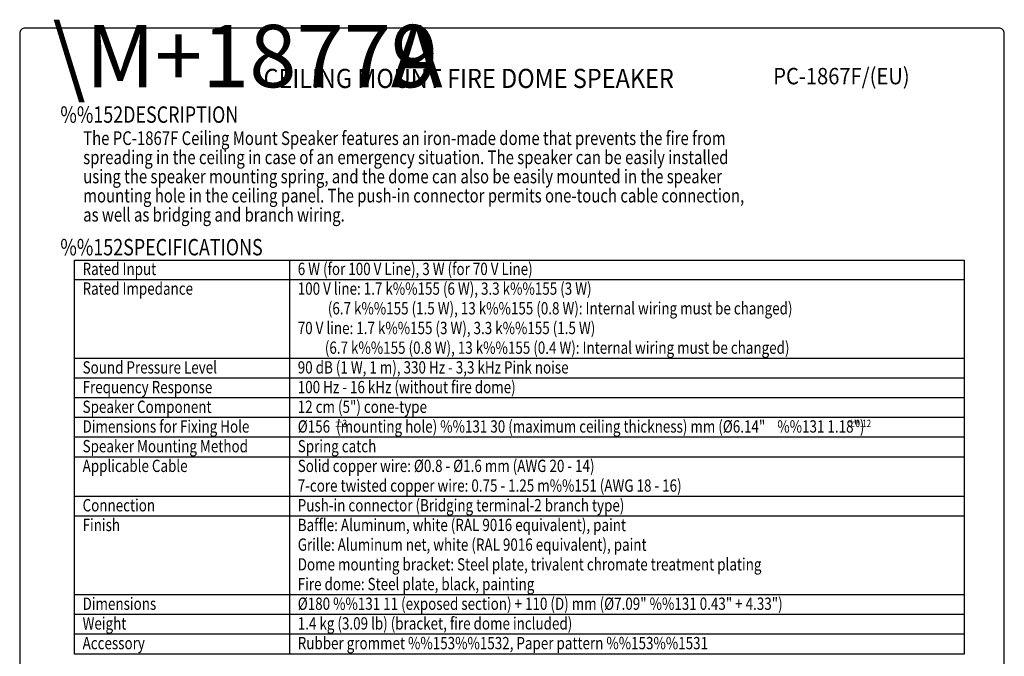
# Model space of a CAD drawing. Extents: x 0 to 540, y 1 to 830.
# Drawn here: x 0 to 540, y 481 to 830 of the extents above; entities that cross this region are included whole.
import ezdxf
from ezdxf.enums import TextEntityAlignment as Align

# ---------------------------------------------------------------- set-up
doc = ezdxf.new("R2010")
doc.units = 0
doc.header["$LTSCALE"] = 24
doc.header["$MEASUREMENT"] = 0
doc.layers.get('0').update_dxf_attribs({"linetype": 'CONTINUOUS'})
for name, color, linetype in [('1', 3, 'CONTINUOUS'), ('GAWA', 2, 'CONTINUOUS'), ('PEN1', 5, 'CONTINUOUS')]:
    doc.layers.add(name, color=color, linetype=linetype)
doc.styles.add('CMP-SET', font='COMPLEX')
doc.styles.add('TOALOGO', font='SIMPLEX', dxfattribs={"height": 3, "bigfont": 'SLFONT'})
doc.styles.add('UT7', font='TOAFONT', dxfattribs={"width": 0.8})

# ---------------------------------------------------------------- blocks, each defined once
blk = doc.blocks.new('LOGO8911')
at = {"style": 'TOALOGO'}
blk.add_text('\\M+1877A', height=11.4, dxfattribs=at).set_placement((0.008136, 0.013361))
at = {"layer": '1', "style": 'TOALOGO'}
blk.add_text('\\M+18779', height=11.4, dxfattribs=at).set_placement((0.008136, 0.013361))

msp = doc.modelspace()

# ---------------------------------------------------------------- linework, layer by layer
for p, q in [((30, 697.67114), (518, 697.67114)), ((30, 481.67114), (30, 697.67114)), ((518, 697.67114), (518, 481.67114)), ((518, 481.67114), (30, 481.67114))]:
    msp.add_line(p, q)
at = {"layer": 'GAWA'}
msp.add_lwpolyline([(0, 27.70194, 0.414214), (3, 24.70194), (537, 24.70194, 0.414214), (540, 27.70194), (540, 822, 0.414214), (537, 825), (3, 825, 0.414214), (0, 822)], format="xyb", close=True, dxfattribs=at)
at = {"layer": 'PEN1'}
for p, q in [((148, 697.67114), (148, 481.67114)), ((30, 687.17114), (518, 687.17114)), ((30, 643.97114), (518, 643.97114)), ((30, 633.17114), (518, 633.17114)), ((30, 622.37114), (518, 622.37114)), ((30, 611.57114), (518, 611.57114)), ((30, 600.77114), (518, 600.77114)), ((30, 589.97114), (518, 589.97114)), ((30, 568.37114), (518, 568.37114)), ((30, 557.57114), (518, 557.57114)), ((30, 514.37114), (518, 514.37114)), ((30, 503.57114), (518, 503.57114)), ((30, 492.77114), (518, 492.77114))]:
    msp.add_line(p, q, dxfattribs=at)

# ---------------------------------------------------------------- block references
at = {"xscale": 3, "yscale": 3, "zscale": 3}
msp.add_blockref('LOGO8911', (17.91211, 792.5051), dxfattribs=at)

# ---------------------------------------------------------------- texts
at = {"style": 'CMP-SET', "width": 0.9}
for s, height, p in [('CEILING MOUNT FIRE DOME SPEAKER', 10.5, (246.22759, 796.03425)), ('PC-1867F/(EU)', 9, (450.67533, 797.48475))]:
    msp.add_text(s, height=height, dxfattribs=at).set_placement(p, align=Align.MIDDLE)
at = {"layer": '1', "style": 'UT7', "width": 0.8}
for s, height, p in [('%%152DESCRIPTION', 9, (22.29295, 773.06066)), ('The PC-1867F Ceiling Mount Speaker features an iron-made dome that prevents the fire from', 7.5, (34.81823, 760.88394)), ('spreading in the ceiling in case of an emergency situation. The speaker can be easily installed', 7.5, (34.81823, 750.38394)), ('using the speaker mounting spring, and the dome can also be easily mounted in the speaker', 7.5, (34.81823, 739.88394)), ('mounting hole in the ceiling panel. The push-in connector permits one-touch cable connection,', 7.5, (34.81823, 729.38394)), ('as well as bridging and branch wiring.', 7.5, (34.81823, 718.88394)), ('%%152SPECIFICATIONS', 9, (22.29295, 700.35059)), ('Rated Input', 6.75, (34.5, 689.57114)), ('6 W (for 100 V Line), 3 W (for 70 V Line)', 6.75, (152.5, 689.57114)), ('Rated Impedance', 6.75, (34.5, 678.77114)), ('100 V line: 1.7 k%%155 (6 W), 3.3 k%%155 (3 W)', 6.75, (152.5, 678.77114)), ('          (6.7 k%%155 (1.5 W), 13 k%%155 (0.8 W): Internal wiring must be changed)', 6.75, (152.5, 667.97114)), ('70 V line: 1.7 k%%155 (3 W), 3.3 k%%155 (1.5 W)', 6.75, (152.5, 657.17114)), ('         (6.7 k%%155 (0.8 W), 13 k%%155 (0.4 W): Internal wiring must be changed)', 6.75, (152.5, 646.37114)), ('Sound Pressure Level', 6.75, (34.5, 635.57114)), ('90 dB (1 W, 1 m), 330 Hz - 3,3 kHz Pink noise', 6.75, (152.5, 635.57114)), ('100 Hz - 16 kHz (without fire dome)', 6.75, (152.5, 624.77114)), ('Frequency Response', 6.75, (34.5, 624.77114)), ('Speaker Component', 6.75, (34.5, 613.97114)), ('12 cm (5") cone-type', 6.75, (152.5, 613.97114)), ('Dimensions for Fixing Hole', 6.75, (34.5, 603.17114)), ('%%C156  (mounting hole) %%131 30 (maximum ceiling thickness) mm (%%C6.14"    %%131 1.18")', 6.75, (152.5, 603.17114)), ('%%P3', 4.05, (172.69888, 606.17114)), ('%%P0.12', 4.05, (453.97168, 606.17114)), ('Speaker Mounting Method', 6.75, (34.5, 592.37114)), ('Spring catch', 6.75, (152.5, 592.37114)), ('Applicable Cable', 6.75, (34.5, 581.57114)), ('Solid copper wire: %%C0.8 - %%C1.6 mm (AWG 20 - 14)', 6.75, (152.5, 581.57114)), ('7-core twisted copper wire: 0.75 - 1.25 m%%151 (AWG 18 - 16)', 6.75, (152.5, 570.77114)), ('Connection', 6.75, (34.5, 559.97114)), ('Push-in connector (Bridging terminal-2 branch type)', 6.75, (152.5, 559.97114)), ('Finish', 6.75, (34.5, 549.17114)), ('Baffle: Aluminum, white (RAL 9016 equivalent), paint', 6.75, (152.5, 549.17114)), ('Grille: Aluminum net, white (RAL 9016 equivalent), paint', 6.75, (152.5, 538.37114)), ('Dome mounting bracket: Steel plate, trivalent chromate treatment plating', 6.75, (152.5, 527.57114)), ('Fire dome: Steel plate, black, painting', 6.75, (152.5, 516.77114)), ('Dimensions', 6.75, (34.5, 505.97114)), ('%%C180 %%131 11 (exposed section) + 110 (D) mm (%%C7.09" %%131 0.43" + 4.33")', 6.75, (152.5, 505.97114)), ('Weight', 6.75, (34.5, 495.17114)), ('1.4 kg (3.09 lb) (bracket, fire dome included)', 6.75, (152.5, 495.17114)), ('Rubber grommet %%153%%1532, Paper pattern %%153%%1531', 6.75, (152.5, 484.37114)), ('Accessory', 6.75, (34.5, 484.37114))]:
    msp.add_text(s, height=height, dxfattribs=at).set_placement(p)

doc.saveas('drawing.dxf')
